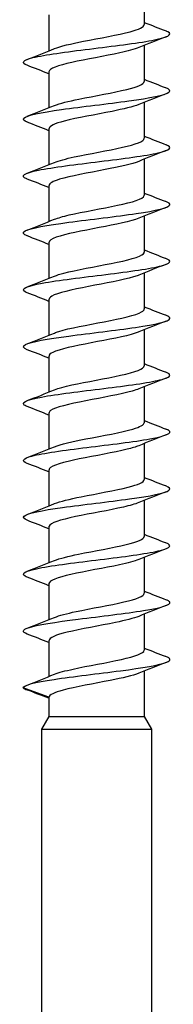
# Model space of a CAD drawing. Units: millimetres. Extents: x -24 to 57, y -444 to 0.
# Drawn here: x -4 to 4, y -110 to -56 of the extents above; entities that cross this region are included whole.
import ezdxf

# ---------------------------------------------------------------- set-up
doc = ezdxf.new("R2010")
doc.units = ezdxf.units.MM

# ---------------------------------------------------------------- blocks, each defined once
blk = doc.blocks.new('SWD80X220-Front')
at = {"layer": ''}
for p, q in [((2.6, -54.634), (2.6, -56.598)), ((-2.6, -56.067), (-2.6, -58.03)), ((2.6, -57.734), (2.6, -59.698)), ((-2.6, -59.167), (-2.6, -61.13)), ((2.6, -60.834), (2.6, -62.798)), ((-2.6, -62.267), (-2.6, -64.23)), ((2.6, -63.934), (2.6, -65.898)), ((-2.6, -65.367), (-2.6, -67.33)), ((2.6, -67.034), (2.6, -68.998)), ((-2.6, -68.467), (-2.6, -70.43)), ((2.6, -70.134), (2.6, -72.098)), ((-2.6, -71.567), (-2.6, -73.53)), ((2.6, -73.234), (2.6, -75.198)), ((-2.6, -74.667), (-2.6, -76.63)), ((2.6, -76.334), (2.6, -78.298)), ((-2.6, -77.767), (-2.6, -79.73)), ((2.6, -79.434), (2.6, -81.398)), ((-2.6, -80.867), (-2.6, -82.83)), ((2.6, -82.534), (2.6, -84.498)), ((-2.6, -83.967), (-2.6, -85.93)), ((2.6, -85.634), (2.6, -87.598)), ((-2.6, -87.067), (-2.6, -89.03)), ((2.6, -88.734), (2.6, -90.698)), ((-2.6, -90.167), (-2.6, -92.13)), ((2.6, -91.834), (2.6, -94.307)), ((-2.6, -93.267), (-4, -92.757)), ((-2.6, -93.267), (-2.6, -94.307)), ((-2.6, -94.307), (-3, -95)), ((-2.6, -94.307), (2.6, -94.307)), ((2.6, -94.307), (3, -95)), ((-3, -95), (3, -95)), ((-3, -95), (-3, -125)), ((3, -95), (3, -125))]:
    blk.add_line(p, q, dxfattribs=at)
for points, knots in [([(-2.302, -57.911), (-1.973, -57.777), (-1.394, -57.644), (-0.72, -57.511), (0.165, -57.336), (1.178, -57.162), (1.832, -56.987), (2.317, -56.857), (2.589, -56.727), (2.595, -56.598)], [69.595632, 69.595632, 69.595632, 69.595632, 70.405161, 70.405161, 70.405161, 71.467588, 71.467588, 71.467588, 72.256631, 72.256631, 72.256631, 72.256631]), ([(-3.787, -58.818), (-4.142, -58.679), (-4.033, -58.54), (-3.474, -58.401), (-2.844, -58.244), (-1.658, -58.088), (-0.392, -57.931), (0.874, -57.774), (2.186, -57.617), (3.02, -57.46), (3.854, -57.303), (4.187, -57.146), (3.887, -56.989), (3.859, -56.975), (3.826, -56.96), (3.788, -56.946)], [68.788297, 68.788297, 68.788297, 68.788297, 69.633501, 69.633501, 69.633501, 70.587676, 70.587676, 70.587676, 71.541578, 71.541578, 71.541578, 72.495208, 72.495208, 72.495208, 72.583372, 72.583372, 72.583372, 72.583372]), ([(2.298, -57.854), (2.064, -57.95), (1.704, -58.046), (1.262, -58.142), (0.462, -58.315), (-0.576, -58.489), (-1.356, -58.663), (-2.112, -58.831), (-2.595, -58.999), (-2.599, -59.167)], [-71.776037, -71.776037, -71.776037, -71.776037, -71.192487, -71.192487, -71.192487, -70.13704, -70.13704, -70.13704, -69.115038, -69.115038, -69.115038, -69.115038]), ([(-3.78, -61.918), (-3.97, -61.846), (-4.041, -61.773), (-3.974, -61.701), (-3.828, -61.543), (-3.037, -61.386), (-1.918, -61.229), (-0.8, -61.072), (0.616, -60.915), (1.761, -60.757), (2.905, -60.6), (3.747, -60.443), (3.949, -60.286), (4.052, -60.206), (3.988, -60.126), (3.78, -60.046)], [62.505112, 62.505112, 62.505112, 62.505112, 62.946363, 62.946363, 62.946363, 63.902537, 63.902537, 63.902537, 64.858416, 64.858416, 64.858416, 65.814004, 65.814004, 65.814004, 66.300187, 66.300187, 66.300187, 66.300187]), ([(-2.3, -61.011), (-2.012, -60.894), (-1.535, -60.777), (-0.963, -60.66), (-0.106, -60.485), (0.931, -60.31), (1.645, -60.135), (2.24, -59.989), (2.591, -59.843), (2.597, -59.698)], [63.312447, 63.312447, 63.312447, 63.312447, 64.023311, 64.023311, 64.023311, 65.087841, 65.087841, 65.087841, 65.973446, 65.973446, 65.973446, 65.973446]), ([(2.301, -60.954), (1.991, -61.079), (1.465, -61.204), (0.841, -61.329), (-0.04, -61.506), (-1.079, -61.683), (-1.763, -61.859), (-2.289, -61.995), (-2.589, -62.131), (-2.596, -62.267)], [-65.492852, -65.492852, -65.492852, -65.492852, -64.73213, -64.73213, -64.73213, -63.657305, -63.657305, -63.657305, -62.831853, -62.831853, -62.831853, -62.831853]), ([(-3.788, -65.018), (-3.798, -65.015), (-3.807, -65.011), (-3.817, -65.007), (-4.199, -64.85), (-3.952, -64.692), (-3.174, -64.534), (-2.397, -64.377), (-1.11, -64.219), (0.166, -64.062), (1.442, -63.904), (2.673, -63.747), (3.364, -63.589), (4.012, -63.441), (4.168, -63.294), (3.788, -63.146)], [56.221927, 56.221927, 56.221927, 56.221927, 56.244642, 56.244642, 56.244642, 57.202963, 57.202963, 57.202963, 58.160968, 58.160968, 58.160968, 59.11866, 59.11866, 59.11866, 60.017002, 60.017002, 60.017002, 60.017002]), ([(-2.298, -64.111), (-2.057, -64.012), (-1.684, -63.913), (-1.226, -63.815), (-0.411, -63.64), (0.64, -63.464), (1.415, -63.289), (2.139, -63.125), (2.595, -62.961), (2.6, -62.798)], [57.029262, 57.029262, 57.029262, 57.029262, 57.628315, 57.628315, 57.628315, 58.695099, 58.695099, 58.695099, 59.69026, 59.69026, 59.69026, 59.69026]), ([(2.304, -64.054), (1.933, -64.204), (1.237, -64.354), (0.459, -64.504), (-0.454, -64.68), (-1.442, -64.856), (-2.024, -65.032), (-2.393, -65.144), (-2.589, -65.255), (-2.593, -65.367)], [-59.209667, -59.209667, -59.209667, -59.209667, -58.296803, -58.296803, -58.296803, -57.227302, -57.227302, -57.227302, -56.548668, -56.548668, -56.548668, -56.548668]), ([(-2.298, -67.211), (-2.109, -67.133), (-1.839, -67.055), (-1.504, -66.977), (-0.749, -66.801), (0.303, -66.625), (1.136, -66.45), (1.969, -66.274), (2.551, -66.098), (2.597, -65.922), (2.599, -65.914), (2.6, -65.906), (2.6, -65.898)], [50.746076, 50.746076, 50.746076, 50.746076, 51.219269, 51.219269, 51.219269, 52.288458, 52.288458, 52.288458, 53.357236, 53.357236, 53.357236, 53.407075, 53.407075, 53.407075, 53.407075]), ([(-3.78, -68.118), (-4.013, -68.028), (-4.063, -67.938), (-3.901, -67.847), (-3.619, -67.69), (-2.699, -67.532), (-1.514, -67.374), (-0.329, -67.216), (1.088, -67.058), (2.165, -66.9), (3.241, -66.742), (3.947, -66.584), (3.997, -66.427), (4.016, -66.366), (3.94, -66.306), (3.781, -66.246)], [49.938741, 49.938741, 49.938741, 49.938741, 50.487911, 50.487911, 50.487911, 51.448192, 51.448192, 51.448192, 52.408138, 52.408138, 52.408138, 53.367753, 53.367753, 53.367753, 53.733816, 53.733816, 53.733816, 53.733816]), ([(2.305, -67.154), (1.889, -67.324), (1.04, -67.494), (0.144, -67.664), (-0.777, -67.839), (-1.709, -68.015), (-2.201, -68.19), (-2.46, -68.282), (-2.591, -68.374), (-2.592, -68.467)], [-52.926481, -52.926481, -52.926481, -52.926481, -51.89184, -51.89184, -51.89184, -50.827037, -50.827037, -50.827037, -50.265482, -50.265482, -50.265482, -50.265482]), ([(-2.299, -70.311), (-2.168, -70.256), (-1.996, -70.201), (-1.787, -70.147), (-1.113, -69.97), (-0.081, -69.794), (0.803, -69.618), (1.686, -69.442), (2.384, -69.265), (2.555, -69.089), (2.585, -69.059), (2.599, -69.028), (2.597, -68.998)], [44.462891, 44.462891, 44.462891, 44.462891, 44.795244, 44.795244, 44.795244, 45.866995, 45.866995, 45.866995, 46.938308, 46.938308, 46.938308, 47.12389, 47.12389, 47.12389, 47.12389]), ([(-3.787, -71.218), (-3.831, -71.202), (-3.868, -71.185), (-3.898, -71.169), (-4.186, -71.01), (-3.825, -70.852), (-2.963, -70.694), (-2.101, -70.535), (-0.761, -70.377), (0.512, -70.219), (1.784, -70.061), (2.954, -69.902), (3.547, -69.744), (4.045, -69.611), (4.124, -69.479), (3.786, -69.346)], [43.655556, 43.655556, 43.655556, 43.655556, 43.756095, 43.756095, 43.756095, 44.719025, 44.719025, 44.719025, 45.681379, 45.681379, 45.681379, 46.64338, 46.64338, 46.64338, 47.450631, 47.450631, 47.450631, 47.450631]), ([(2.305, -70.254), (2.278, -70.265), (2.249, -70.276), (2.218, -70.288), (1.738, -70.462), (0.816, -70.637), (-0.103, -70.811), (-1.021, -70.986), (-1.901, -71.16), (-2.317, -71.335), (-2.502, -71.412), (-2.593, -71.489), (-2.592, -71.567)], [-46.643296, -46.643296, -46.643296, -46.643296, -46.574902, -46.574902, -46.574902, -45.513555, -45.513555, -45.513555, -44.452851, -44.452851, -44.452851, -43.982297, -43.982297, -43.982297, -43.982297]), ([(-3.781, -74.318), (-4.019, -74.226), (-4.065, -74.133), (-3.889, -74.041), (-3.594, -73.885), (-2.682, -73.729), (-1.514, -73.574), (-0.346, -73.418), (1.048, -73.262), (2.118, -73.107), (3.242, -72.943), (3.974, -72.78), (3.999, -72.617), (4.008, -72.56), (3.931, -72.503), (3.781, -72.446)], [37.372371, 37.372371, 37.372371, 37.372371, 37.9353, 37.9353, 37.9353, 38.881672, 38.881672, 38.881672, 39.827955, 39.827955, 39.827955, 40.821573, 40.821573, 40.821573, 41.167446, 41.167446, 41.167446, 41.167446]), ([(-2.303, -73.411), (-2.234, -73.382), (-2.153, -73.353), (-2.06, -73.324), (-1.492, -73.147), (-0.505, -72.97), (0.414, -72.794), (1.333, -72.617), (2.146, -72.44), (2.454, -72.264), (2.55, -72.208), (2.596, -72.153), (2.594, -72.098)], [38.179706, 38.179706, 38.179706, 38.179706, 38.355292, 38.355292, 38.355292, 39.429764, 39.429764, 39.429764, 40.503772, 40.503772, 40.503772, 40.840704, 40.840704, 40.840704, 40.840704]), ([(2.304, -73.354), (2.247, -73.378), (2.182, -73.401), (2.109, -73.425), (1.573, -73.599), (0.622, -73.773), (-0.289, -73.947), (-1.2, -74.121), (-2.034, -74.294), (-2.393, -74.468), (-2.529, -74.534), (-2.595, -74.601), (-2.593, -74.667)], [-40.360111, -40.360111, -40.360111, -40.360111, -40.216141, -40.216141, -40.216141, -39.158411, -39.158411, -39.158411, -38.10123, -38.10123, -38.10123, -37.699112, -37.699112, -37.699112, -37.699112]), ([(-3.785, -77.418), (-3.88, -77.382), (-3.945, -77.346), (-3.977, -77.31), (-4.113, -77.155), (-3.612, -76.999), (-2.672, -76.843), (-1.733, -76.687), (-0.379, -76.532), (0.855, -76.376), (2.088, -76.22), (3.169, -76.064), (3.671, -75.909), (4.06, -75.788), (4.093, -75.667), (3.784, -75.546)], [31.089185, 31.089185, 31.089185, 31.089185, 31.308164, 31.308164, 31.308164, 32.255174, 32.255174, 32.255174, 33.202091, 33.202091, 33.202091, 34.148916, 34.148916, 34.148916, 34.88426, 34.88426, 34.88426, 34.88426]), ([(-2.305, -76.511), (-2.305, -76.51), (-2.304, -76.51), (-2.303, -76.51), (-1.87, -76.332), (-0.962, -76.155), (-0.028, -75.978), (0.905, -75.801), (1.824, -75.624), (2.276, -75.447), (2.487, -75.364), (2.592, -75.281), (2.591, -75.198)], [31.89652, 31.89652, 31.89652, 31.89652, 31.898441, 31.898441, 31.898441, 32.975799, 32.975799, 32.975799, 34.052664, 34.052664, 34.052664, 34.557519, 34.557519, 34.557519, 34.557519]), ([(2.301, -76.454), (2.205, -76.494), (2.087, -76.534), (1.947, -76.574), (1.328, -76.751), (0.313, -76.929), (-0.596, -77.106), (-1.503, -77.283), (-2.266, -77.46), (-2.51, -77.636), (-2.57, -77.68), (-2.597, -77.723), (-2.595, -77.767)], [-34.076925, -34.076925, -34.076925, -34.076925, -33.833055, -33.833055, -33.833055, -32.755596, -32.755596, -32.755596, -31.680085, -31.680085, -31.680085, -31.415927, -31.415927, -31.415927, -31.415927]), ([(-2.302, -79.611), (-1.951, -79.469), (-1.318, -79.327), (-0.591, -79.186), (0.335, -79.005), (1.37, -78.825), (1.985, -78.644), (2.378, -78.529), (2.588, -78.413), (2.592, -78.298)], [25.613335, 25.613335, 25.613335, 25.613335, 26.47406, 26.47406, 26.47406, 27.572005, 27.572005, 27.572005, 28.274334, 28.274334, 28.274334, 28.274334]), ([(-3.787, -80.518), (-4.13, -80.384), (-4.041, -80.249), (-3.527, -80.115), (-2.931, -79.959), (-1.778, -79.803), (-0.526, -79.647), (0.726, -79.491), (2.047, -79.336), (2.913, -79.18), (3.778, -79.024), (4.168, -78.868), (3.926, -78.712), (3.892, -78.69), (3.845, -78.668), (3.787, -78.646)], [24.806, 24.806, 24.806, 24.806, 25.624106, 25.624106, 25.624106, 26.571691, 26.571691, 26.571691, 27.519177, 27.519177, 27.519177, 28.466567, 28.466567, 28.466567, 28.601075, 28.601075, 28.601075, 28.601075]), ([(2.298, -79.554), (2.141, -79.619), (1.925, -79.685), (1.66, -79.75), (0.948, -79.926), (-0.09, -80.101), (-0.951, -80.276), (-1.81, -80.452), (-2.457, -80.627), (-2.578, -80.802), (-2.593, -80.824), (-2.599, -80.845), (-2.598, -80.867)], [-27.79374, -27.79374, -27.79374, -27.79374, -27.396054, -27.396054, -27.396054, -26.329197, -26.329197, -26.329197, -25.263863, -25.263863, -25.263863, -25.132741, -25.132741, -25.132741, -25.132741]), ([(-2.301, -82.711), (-1.993, -82.586), (-1.468, -82.461), (-0.846, -82.336), (0.019, -82.163), (1.038, -81.989), (1.723, -81.815), (2.272, -81.676), (2.59, -81.537), (2.597, -81.398)], [19.33015, 19.33015, 19.33015, 19.33015, 20.088809, 20.088809, 20.088809, 21.144791, 21.144791, 21.144791, 21.991149, 21.991149, 21.991149, 21.991149]), ([(-3.781, -83.618), (-3.98, -83.542), (-4.047, -83.465), (-3.962, -83.389), (-3.787, -83.233), (-2.98, -83.077), (-1.861, -82.921), (-0.742, -82.765), (0.661, -82.609), (1.791, -82.453), (2.922, -82.297), (3.751, -82.141), (3.95, -81.985), (4.052, -81.906), (3.988, -81.826), (3.781, -81.746)], [18.522815, 18.522815, 18.522815, 18.522815, 18.988233, 18.988233, 18.988233, 19.936518, 19.936518, 19.936518, 20.884701, 20.884701, 20.884701, 21.832783, 21.832783, 21.832783, 22.31789, 22.31789, 22.31789, 22.31789]), ([(2.298, -82.654), (2.101, -82.735), (1.814, -82.816), (1.46, -82.898), (0.7, -83.072), (-0.339, -83.246), (-1.16, -83.42), (-1.981, -83.594), (-2.55, -83.768), (-2.597, -83.942), (-2.599, -83.95), (-2.6, -83.958), (-2.6, -83.967)], [-21.510555, -21.510555, -21.510555, -21.510555, -21.01643, -21.01643, -21.01643, -19.957724, -19.957724, -19.957724, -18.900152, -18.900152, -18.900152, -18.849556, -18.849556, -18.849556, -18.849556]), ([(-2.3, -85.811), (-2.015, -85.695), (-1.546, -85.579), (-0.981, -85.464), (-0.133, -85.29), (0.896, -85.116), (1.614, -84.942), (2.226, -84.794), (2.592, -84.646), (2.598, -84.498)], [13.046964, 13.046964, 13.046964, 13.046964, 13.750228, 13.750228, 13.750228, 14.806983, 14.806983, 14.806983, 15.707963, 15.707963, 15.707963, 15.707963]), ([(-3.787, -86.718), (-3.834, -86.701), (-3.873, -86.683), (-3.904, -86.665), (-4.179, -86.509), (-3.825, -86.353), (-2.981, -86.197), (-2.137, -86.041), (-0.826, -85.885), (0.431, -85.729), (1.689, -85.573), (2.861, -85.417), (3.483, -85.261), (4.034, -85.122), (4.141, -84.984), (3.787, -84.846)], [12.239629, 12.239629, 12.239629, 12.239629, 12.347318, 12.347318, 12.347318, 13.296338, 13.296338, 13.296338, 14.245251, 14.245251, 14.245251, 15.194057, 15.194057, 15.194057, 16.034705, 16.034705, 16.034705, 16.034705]), ([(2.298, -85.754), (2.061, -85.851), (1.696, -85.948), (1.248, -86.045), (0.435, -86.221), (-0.62, -86.396), (-1.401, -86.572), (-2.132, -86.737), (-2.596, -86.902), (-2.6, -87.067)], [-15.227369, -15.227369, -15.227369, -15.227369, -14.637974, -14.637974, -14.637974, -13.568274, -13.568274, -13.568274, -12.566371, -12.566371, -12.566371, -12.566371]), ([(-3.783, -89.818), (-4.075, -89.704), (-4.065, -89.59), (-3.733, -89.476), (-3.277, -89.32), (-2.229, -89.163), (-1.003, -89.007), (0.223, -88.851), (1.594, -88.695), (2.565, -88.539), (3.537, -88.383), (4.083, -88.226), (3.989, -88.07), (3.964, -88.029), (3.894, -87.987), (3.784, -87.946)], [5.956444, 5.956444, 5.956444, 5.956444, 6.650912, 6.650912, 6.650912, 7.600589, 7.600589, 7.600589, 8.550155, 8.550155, 8.550155, 9.49961, 9.49961, 9.49961, 9.751519, 9.751519, 9.751519, 9.751519]), ([(-2.299, -88.911), (-2.039, -88.805), (-1.627, -88.699), (-1.124, -88.593), (-0.298, -88.419), (0.739, -88.245), (1.49, -88.071), (2.172, -87.913), (2.594, -87.756), (2.599, -87.598)], [6.763779, 6.763779, 6.763779, 6.763779, 7.406878, 7.406878, 7.406878, 8.464443, 8.464443, 8.464443, 9.424778, 9.424778, 9.424778, 9.424778]), ([(2.3, -88.854), (2.024, -88.966), (1.575, -89.078), (1.033, -89.19), (0.178, -89.367), (-0.876, -89.544), (-1.609, -89.721), (-2.224, -89.87), (-2.591, -90.018), (-2.598, -90.167)], [-8.944184, -8.944184, -8.944184, -8.944184, -8.262749, -8.262749, -8.262749, -7.18671, -7.18671, -7.18671, -6.283185, -6.283185, -6.283185, -6.283185]), ([(-2.298, -92.011), (-2.066, -91.915), (-1.711, -91.82), (-1.274, -91.725), (-0.475, -91.551), (0.567, -91.377), (1.35, -91.203), (2.109, -91.035), (2.598, -90.866), (2.6, -90.698)], [0.480594, 0.480594, 0.480594, 0.480594, 1.058553, 1.058553, 1.058553, 2.116962, 2.116962, 2.116962, 3.141593, 3.141593, 3.141593, 3.141593]), ([(-4, -92.757), (-4, -92.601), (-3.356, -92.445), (-2.325, -92.288), (-1.294, -92.132), (0.098, -91.976), (1.296, -91.819), (2.495, -91.663), (3.469, -91.507), (3.832, -91.351), (4.068, -91.249), (4.042, -91.147), (3.782, -91.046)], [0, 0, 0, 0, 0.950475, 0.950475, 0.950475, 1.900835, 1.900835, 1.900835, 2.851078, 2.851078, 2.851078, 3.468334, 3.468334, 3.468334, 3.468334]), ([(2.302, -91.954), (1.977, -92.085), (1.409, -92.217), (0.745, -92.348), (-0.144, -92.524), (-1.168, -92.7), (-1.828, -92.876), (-2.316, -93.007), (-2.6, -93.137), (-2.6, -93.267)], [-2.660999, -2.660999, -2.660999, -2.660999, -1.861533, -1.861533, -1.861533, -0.791028, -0.791028, -0.791028, 0, 0, 0, 0])]:
    blk.add_open_spline(points, degree=3, knots=knots, dxfattribs=at)
for points in [[(2.6, -56.48), (2.994, -56.639), (3.391, -56.793), (3.788, -56.946)], [(3.788, -57.268), (3.292, -57.459), (2.796, -57.653), (2.305, -57.854)], [(-3.788, -58.496), (-3.292, -58.305), (-2.796, -58.112), (-2.305, -57.911)], [(-2.6, -59.284), (-2.994, -59.125), (-3.391, -58.971), (-3.788, -58.818)], [(2.6, -59.58), (2.994, -59.739), (3.391, -59.893), (3.788, -60.046)], [(3.788, -60.368), (3.292, -60.559), (2.796, -60.753), (2.305, -60.954)], [(-3.788, -61.596), (-3.292, -61.405), (-2.796, -61.212), (-2.305, -61.011)], [(-2.6, -62.384), (-2.994, -62.225), (-3.391, -62.071), (-3.788, -61.918)], [(2.6, -62.68), (2.994, -62.839), (3.391, -62.993), (3.788, -63.146)], [(3.788, -63.468), (3.292, -63.659), (2.796, -63.853), (2.305, -64.054)], [(-3.788, -64.696), (-3.292, -64.505), (-2.796, -64.312), (-2.305, -64.111)], [(-2.6, -65.484), (-2.994, -65.325), (-3.391, -65.171), (-3.788, -65.018)], [(2.6, -65.78), (2.994, -65.939), (3.391, -66.093), (3.788, -66.246)], [(3.788, -66.568), (3.292, -66.759), (2.796, -66.953), (2.305, -67.154)], [(-3.788, -67.796), (-3.292, -67.605), (-2.796, -67.412), (-2.305, -67.211)], [(-2.6, -68.584), (-2.994, -68.425), (-3.391, -68.271), (-3.788, -68.118)], [(2.6, -68.88), (2.994, -69.039), (3.391, -69.193), (3.788, -69.346)], [(3.788, -69.668), (3.292, -69.859), (2.796, -70.053), (2.305, -70.254)], [(-3.788, -70.896), (-3.292, -70.705), (-2.796, -70.512), (-2.305, -70.311)], [(-2.6, -71.684), (-2.994, -71.525), (-3.391, -71.371), (-3.788, -71.218)], [(2.6, -71.98), (2.994, -72.139), (3.391, -72.293), (3.788, -72.446)], [(3.788, -72.768), (3.292, -72.959), (2.796, -73.153), (2.305, -73.354)], [(-3.788, -73.996), (-3.292, -73.805), (-2.796, -73.612), (-2.305, -73.411)], [(-2.6, -74.784), (-2.994, -74.625), (-3.391, -74.471), (-3.788, -74.318)], [(2.6, -75.08), (2.994, -75.239), (3.391, -75.393), (3.788, -75.546)], [(3.788, -75.868), (3.292, -76.059), (2.796, -76.253), (2.305, -76.454)], [(-3.788, -77.096), (-3.292, -76.905), (-2.796, -76.712), (-2.305, -76.511)], [(-2.6, -77.884), (-2.994, -77.725), (-3.391, -77.571), (-3.788, -77.418)], [(2.6, -78.18), (2.994, -78.339), (3.391, -78.493), (3.788, -78.646)], [(3.788, -78.968), (3.292, -79.159), (2.796, -79.353), (2.305, -79.554)], [(-3.788, -80.196), (-3.292, -80.005), (-2.796, -79.812), (-2.305, -79.611)], [(-2.6, -80.984), (-2.994, -80.825), (-3.391, -80.671), (-3.788, -80.518)], [(2.6, -81.28), (2.994, -81.439), (3.391, -81.593), (3.788, -81.746)], [(3.788, -82.068), (3.292, -82.259), (2.796, -82.453), (2.305, -82.654)], [(-3.788, -83.296), (-3.292, -83.105), (-2.796, -82.912), (-2.305, -82.711)], [(-2.6, -84.084), (-2.994, -83.925), (-3.391, -83.771), (-3.788, -83.618)], [(2.6, -84.38), (2.994, -84.539), (3.391, -84.693), (3.788, -84.846)], [(3.788, -85.168), (3.292, -85.359), (2.796, -85.553), (2.305, -85.754)], [(-3.788, -86.396), (-3.292, -86.205), (-2.796, -86.012), (-2.305, -85.811)], [(-2.6, -87.184), (-2.994, -87.025), (-3.391, -86.871), (-3.788, -86.718)], [(2.6, -87.48), (2.994, -87.639), (3.391, -87.793), (3.788, -87.946)], [(3.788, -88.268), (3.292, -88.459), (2.796, -88.653), (2.305, -88.854)], [(-3.788, -89.496), (-3.292, -89.305), (-2.796, -89.112), (-2.305, -88.911)], [(-2.6, -90.284), (-2.994, -90.125), (-3.391, -89.971), (-3.788, -89.818)], [(2.6, -90.58), (2.994, -90.739), (3.391, -90.893), (3.788, -91.046)], [(3.788, -91.368), (3.292, -91.559), (2.796, -91.753), (2.305, -91.954)], [(-3.788, -92.596), (-3.292, -92.405), (-2.796, -92.212), (-2.305, -92.011)], [(-4, -92.757), (-3.964, -92.793), (-3.895, -92.829), (-3.798, -92.865)], [(-2.6, -93.317), (-2.999, -93.164), (-3.4, -93.014), (-3.8, -92.865)]]:
    blk.add_open_spline(points, degree=3, dxfattribs=at)

msp = doc.modelspace()

# ---------------------------------------------------------------- block references
msp.add_blockref('SWD80X220-Front', (0, 0))

doc.saveas('drawing.dxf')
